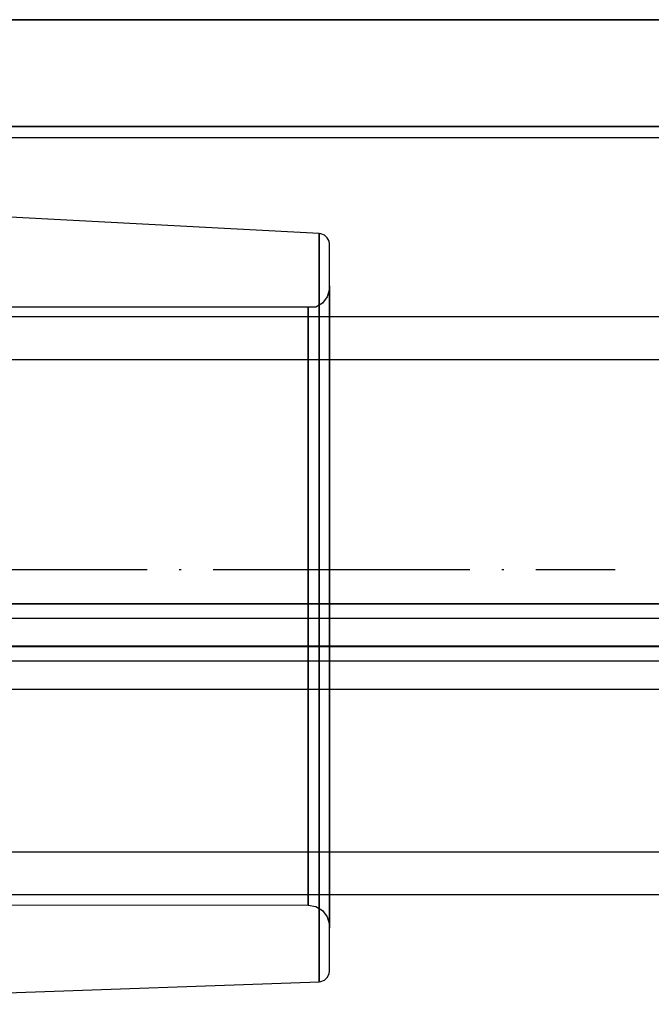
# Model space of a CAD drawing. Units: millimetres. Extents: x 4381 to 14203, y -6630 to 2041.
# Drawn here: x 8225 to 8254, y -2229 to -2183 of the extents above; entities that cross this region are included whole.
import ezdxf

# ---------------------------------------------------------------- set-up
doc = ezdxf.new("R2010")
doc.units = ezdxf.units.MM
doc.linetypes.add('ACAD_ISO04W100', pattern=[30, 24, -3, 0, -3])
doc.layers.add('PH-172E1', color=7, linetype='Continuous')
doc.layers.add('PV-172E1', color=7, linetype='Continuous')

# ---------------------------------------------------------------- blocks, each defined once
blk = doc.blocks.new('kotwa')
at = {"color": 1, "linetype": 'ACAD_ISO04W100', "ltscale": 0.5}
blk.add_line((-23313.467, 7351.181, 26.035), (-23113.467, 7351.181, 26.035), dxfattribs=at)
blk = doc.blocks.new('kotwa1')
at = {"color": 3, "linetype": 'ACAD_ISO04W100', "lineweight": 30}
blk.add_blockref('kotwa', (30824.843, -6871.861, -41.035), dxfattribs=at)
blk = doc.blocks.new('*U8')
at = {"layer": 'PV-172E1'}
for p, q in [((-1338.962, 77.305), (-1443.38, 77.305)), ((-1441.161, 72.305), (-1338.962, 72.305)), ((-1409.203, 67.31), (-1438.728, 68.861)), ((-1409.203, 67.31), (-1409.203, 65.548)), ((-1409.136, 67.302), (-1409.203, 67.31)), ((-1408.965, 67.236), (-1409.136, 67.302)), ((-1408.829, 67.113), (-1408.965, 67.236)), ((-1408.747, 66.949), (-1408.829, 67.113)), ((-1408.728, 66.813), (-1408.747, 66.949)), ((-1408.728, 65.101), (-1408.728, 66.813)), ((-1409.203, 65.548), (-1409.203, 61.667)), ((-1408.728, 61.33), (-1408.728, 65.101)), ((-779.261, 63.408), (-1408.728, 63.408)), ((-1409.203, 61.667), (-1409.203, 56.191)), ((-1408.728, 56.011), (-1408.728, 61.33)), ((-1409.203, 56.191), (-1409.203, 49.861)), ((-1408.728, 49.861), (-1408.728, 56.011)), ((-1409.203, 49.861), (-1409.203, 43.531)), ((-1408.728, 43.711), (-1408.728, 49.861)), ((-1409.203, 43.531), (-1409.203, 38.055)), ((-1408.728, 38.392), (-1408.728, 43.711)), ((-1408.728, 34.622), (-1408.728, 38.392)), ((-1409.203, 38.055), (-1409.203, 34.175)), ((-1408.728, 36.408), (-791.955, 36.408)), ((-1408.728, 32.909), (-1408.728, 34.622)), ((-1409.203, 34.175), (-1409.203, 32.412)), ((-1408.829, 32.535), (-1408.747, 32.7)), ((-1408.747, 32.7), (-1408.728, 32.837)), ((-1408.728, 32.837), (-1408.728, 32.909)), ((-1438.728, 31.28), (-1409.203, 32.337)), ((-1409.203, 32.412), (-1409.203, 32.337)), ((-1409.203, 32.337), (-1409.136, 32.345)), ((-1409.136, 32.345), (-1408.965, 32.412)), ((-1408.965, 32.412), (-1408.829, 32.535))]:
    blk.add_line(p, q, dxfattribs=at)
blk = doc.blocks.new('*U9')
at = {"layer": 'PH-172E1'}
for p, q in [((-1445.604, 77.305), (-1338.962, 77.305)), ((-1338.962, 72.305), (-1445.604, 72.305)), ((-1451.902, 71.795), (-1331.381, 71.795)), ((-1451.902, 71.795), (-1331.381, 71.795)), ((-1409.203, 67.31), (-1438.728, 68.861)), ((-1409.203, 67.31), (-1409.203, 65.548)), ((-1409.136, 67.302), (-1409.203, 67.31)), ((-1409.203, 66.716), (-1409.203, 67.31)), ((-1409.203, 66.716), (-1409.203, 67.31)), ((-1408.965, 67.236), (-1409.136, 67.302)), ((-1408.829, 67.113), (-1408.965, 67.236)), ((-1408.747, 66.949), (-1408.829, 67.113)), ((-1408.728, 66.813), (-1408.747, 66.949)), ((-1408.728, 65.101), (-1408.728, 66.813)), ((-1408.728, 66.236), (-1408.728, 66.813)), ((-1408.728, 66.236), (-1408.728, 66.813)), ((-1409.203, 63.845), (-1409.203, 66.716)), ((-1409.203, 63.845), (-1409.203, 66.716)), ((-1408.728, 63.447), (-1408.728, 66.236)), ((-1408.728, 63.447), (-1408.728, 66.236)), ((-1409.203, 65.548), (-1409.203, 61.667)), ((-1408.728, 61.33), (-1408.728, 65.101)), ((-1408.732, 64.705), (-1408.833, 64.353)), ((-1408.732, 64.705), (-1408.833, 64.353)), ((-1408.728, 64.861), (-1408.732, 64.705)), ((-1408.728, 64.861), (-1408.732, 64.705)), ((-1408.728, 64.289), (-1408.728, 64.861)), ((-1408.728, 64.861), (-1408.728, 64.797)), ((-1408.728, 64.289), (-1408.728, 64.861)), ((-1408.728, 64.861), (-1408.728, 64.797)), ((-1408.728, 64.797), (-1408.728, 63.289)), ((-1408.728, 64.797), (-1408.728, 63.289)), ((-1409.054, 64.061), (-1409.367, 63.869)), ((-1409.054, 64.061), (-1409.367, 63.869)), ((-1408.833, 64.353), (-1409.054, 64.061)), ((-1408.833, 64.353), (-1409.054, 64.061)), ((-1408.728, 61.831), (-1408.728, 64.289)), ((-1408.728, 61.831), (-1408.728, 64.289)), ((-1409.728, 63.861), (-1438.389, 63.861)), ((-1409.728, 63.861), (-1438.389, 63.861)), ((-1409.367, 63.869), (-1409.728, 63.861)), ((-1409.367, 63.869), (-1409.728, 63.861)), ((-1409.728, 63.861), (-1409.728, 63.327)), ((-1409.728, 63.801), (-1409.728, 63.861)), ((-1409.728, 63.861), (-1409.728, 63.327)), ((-1409.728, 63.801), (-1409.728, 63.861)), ((-1409.728, 62.393), (-1409.728, 63.801)), ((-1409.728, 62.393), (-1409.728, 63.801)), ((-1409.203, 59.086), (-1409.203, 63.845)), ((-1409.203, 59.086), (-1409.203, 63.845)), ((-656.971, 63.408), (-1436.971, 63.408)), ((-1408.728, 63.408), (-1436.971, 63.408)), ((-1409.728, 63.327), (-1409.728, 61.033)), ((-1409.728, 63.327), (-1409.728, 61.033)), ((-1408.728, 58.823), (-1408.728, 63.447)), ((-1408.728, 58.823), (-1408.728, 63.447)), ((-1408.728, 63.289), (-1408.728, 59.967)), ((-1408.728, 63.289), (-1408.728, 59.967)), ((-1409.728, 59.293), (-1409.728, 62.393)), ((-1409.728, 59.293), (-1409.728, 62.393)), ((-1408.728, 57.758), (-1408.728, 61.831)), ((-1408.728, 57.758), (-1408.728, 61.831)), ((-656.971, 61.408), (-1436.971, 61.408)), ((-656.971, 61.408), (-1436.971, 61.408)), ((-1409.203, 61.667), (-1409.203, 56.191)), ((-1408.728, 56.011), (-1408.728, 61.33)), ((-1409.728, 61.033), (-1409.728, 57.231)), ((-1409.728, 61.033), (-1409.728, 57.231)), ((-1408.728, 59.967), (-1408.728, 55.28)), ((-1408.728, 59.967), (-1408.728, 55.28)), ((-1409.728, 54.919), (-1409.728, 59.293)), ((-1409.728, 54.919), (-1409.728, 59.293)), ((-1409.203, 53.081), (-1409.203, 59.086)), ((-1409.203, 53.081), (-1409.203, 59.086)), ((-1408.728, 52.989), (-1408.728, 58.823)), ((-1408.728, 52.989), (-1408.728, 58.823)), ((-1408.728, 52.617), (-1408.728, 57.758)), ((-1408.728, 52.617), (-1408.728, 57.758)), ((-1409.728, 57.231), (-1409.728, 52.434)), ((-1409.728, 57.231), (-1409.728, 52.434)), ((-1409.203, 56.191), (-1409.203, 49.861)), ((-1408.728, 49.861), (-1408.728, 56.011)), ((-1408.728, 55.28), (-1408.728, 49.861)), ((-1408.728, 55.28), (-1408.728, 49.861)), ((-1409.728, 49.861), (-1409.728, 54.919)), ((-1409.728, 49.861), (-1409.728, 54.919)), ((-1409.203, 46.641), (-1409.203, 53.081)), ((-1409.203, 46.641), (-1409.203, 53.081)), ((-1408.728, 46.733), (-1408.728, 52.989)), ((-1408.728, 46.733), (-1408.728, 52.989)), ((-1408.728, 47.105), (-1408.728, 52.617)), ((-1408.728, 47.105), (-1408.728, 52.617)), ((-1409.728, 52.434), (-1409.728, 47.289)), ((-1409.728, 52.434), (-1409.728, 47.289)), ((-1446.97, 50.001), (-646.97, 50.001)), ((-1446.97, 50.001), (-646.97, 50.001)), ((-1446.752, 50.001), (-646.97, 50.001)), ((-1446.752, 50.001), (-646.97, 50.001)), ((-1366.97, 50.001), (-1442.198, 50.001)), ((-1366.97, 50.001), (-1442.198, 50.001)), ((-1366.97, 50.001), (-1442.198, 50.001)), ((-1442.198, 50.001), (-1366.97, 50.001)), ((-1409.728, 44.804), (-1409.728, 49.861)), ((-1409.728, 44.804), (-1409.728, 49.861)), ((-1409.203, 49.861), (-1409.203, 43.531)), ((-1408.728, 43.711), (-1408.728, 49.861)), ((-1408.728, 49.861), (-1408.728, 44.443)), ((-1408.728, 49.861), (-1408.728, 44.443)), ((-1442.198, 49.334), (-1366.97, 49.334)), ((-1442.198, 49.334), (-1366.97, 49.334)), ((-1442.198, 48.026), (-1366.97, 48.061)), ((-1366.97, 48.001), (-1442.198, 48.001)), ((-1442.198, 48.001), (-1366.97, 48.001)), ((-1442.198, 48.001), (-1366.97, 48.001)), ((-1442.198, 48.001), (-1366.97, 48.001)), ((-1442.198, 47.334), (-1366.97, 47.334)), ((-1442.198, 47.334), (-1366.97, 47.334)), ((-1409.728, 47.289), (-1409.728, 42.491)), ((-1409.728, 47.289), (-1409.728, 42.491)), ((-1408.728, 41.965), (-1408.728, 47.105)), ((-1408.728, 41.965), (-1408.728, 47.105)), ((-1409.203, 40.636), (-1409.203, 46.641)), ((-1409.203, 40.636), (-1409.203, 46.641)), ((-1408.728, 40.899), (-1408.728, 46.733)), ((-1408.728, 40.899), (-1408.728, 46.733)), ((-1442.198, 46.012), (-1366.97, 46.001)), ((-1409.728, 40.429), (-1409.728, 44.804)), ((-1409.728, 40.429), (-1409.728, 44.804)), ((-1408.728, 44.443), (-1408.728, 39.756)), ((-1408.728, 44.443), (-1408.728, 39.756)), ((-1409.203, 43.531), (-1409.203, 38.055)), ((-1408.728, 38.392), (-1408.728, 43.711)), ((-1409.728, 42.491), (-1409.728, 38.689)), ((-1409.728, 42.491), (-1409.728, 38.689)), ((-1408.728, 37.891), (-1408.728, 41.965)), ((-1408.728, 37.891), (-1408.728, 41.965)), ((-1409.203, 35.877), (-1409.203, 40.636)), ((-1409.203, 35.877), (-1409.203, 40.636)), ((-1408.728, 36.275), (-1408.728, 40.899)), ((-1408.728, 36.275), (-1408.728, 40.899)), ((-1409.728, 37.329), (-1409.728, 40.429)), ((-1409.728, 37.329), (-1409.728, 40.429)), ((-1408.728, 39.756), (-1408.728, 36.434)), ((-1408.728, 39.756), (-1408.728, 36.434)), ((-1409.728, 38.689), (-1409.728, 36.396)), ((-1409.728, 38.689), (-1409.728, 36.396)), ((-1436.971, 38.408), (-656.971, 38.408)), ((-1436.971, 38.408), (-656.971, 38.408)), ((-1408.728, 34.622), (-1408.728, 38.392)), ((-1409.203, 38.055), (-1409.203, 34.175)), ((-1408.728, 35.434), (-1408.728, 37.891)), ((-1408.728, 35.434), (-1408.728, 37.891)), ((-1409.728, 35.921), (-1409.728, 37.329)), ((-1409.728, 35.921), (-1409.728, 37.329)), ((-1436.971, 36.408), (-656.971, 36.408)), ((-1436.971, 36.408), (-1408.728, 36.408)), ((-1409.728, 36.396), (-1409.728, 35.921)), ((-1409.728, 36.396), (-1409.728, 35.921)), ((-1408.728, 36.434), (-1408.728, 34.925)), ((-1408.728, 36.434), (-1408.728, 34.925)), ((-1438.367, 35.952), (-1409.728, 35.921)), ((-1438.367, 35.952), (-1409.728, 35.921)), ((-1409.728, 35.921), (-1409.367, 35.854)), ((-1409.728, 35.921), (-1409.367, 35.854)), ((-1408.728, 33.487), (-1408.728, 36.275)), ((-1408.728, 33.487), (-1408.728, 36.275)), ((-1409.367, 35.854), (-1409.054, 35.661)), ((-1409.367, 35.854), (-1409.054, 35.661)), ((-1409.203, 33.006), (-1409.203, 35.877)), ((-1409.203, 33.006), (-1409.203, 35.877)), ((-1409.054, 35.661), (-1408.833, 35.369)), ((-1409.054, 35.661), (-1408.833, 35.369)), ((-1408.833, 35.369), (-1408.732, 35.017)), ((-1408.833, 35.369), (-1408.732, 35.017)), ((-1408.732, 35.017), (-1408.728, 34.861)), ((-1408.732, 35.017), (-1408.728, 34.861)), ((-1408.728, 34.861), (-1408.728, 35.434)), ((-1408.728, 34.861), (-1408.728, 35.434)), ((-1408.728, 34.925), (-1408.728, 34.861)), ((-1408.728, 34.925), (-1408.728, 34.861)), ((-1408.728, 32.909), (-1408.728, 34.622)), ((-1409.203, 34.175), (-1409.203, 32.412)), ((-1408.728, 32.837), (-1408.728, 33.487)), ((-1408.728, 32.837), (-1408.728, 33.487)), ((-1409.203, 32.337), (-1409.203, 33.006)), ((-1409.203, 32.337), (-1409.203, 33.006)), ((-1408.829, 32.535), (-1408.747, 32.7)), ((-1408.747, 32.7), (-1408.728, 32.837)), ((-1408.728, 32.837), (-1408.728, 32.909)), ((-1438.728, 31.28), (-1409.203, 32.337)), ((-1409.203, 32.412), (-1409.203, 32.337)), ((-1409.203, 32.337), (-1409.136, 32.345)), ((-1409.136, 32.345), (-1408.965, 32.412)), ((-1408.965, 32.412), (-1408.829, 32.535))]:
    blk.add_line(p, q, dxfattribs=at)

msp = doc.modelspace()

# ---------------------------------------------------------------- block references
msp.add_blockref('kotwa1', (541.193, -2687.891, 15))
at = {"layer": 'PH-172E1'}
msp.add_blockref('*U9', (9647.932, -2260.176), dxfattribs=at)
at = {"layer": 'PV-172E1'}
msp.add_blockref('*U8', (9647.932, -2260.176), dxfattribs=at)

doc.saveas('drawing.dxf')
